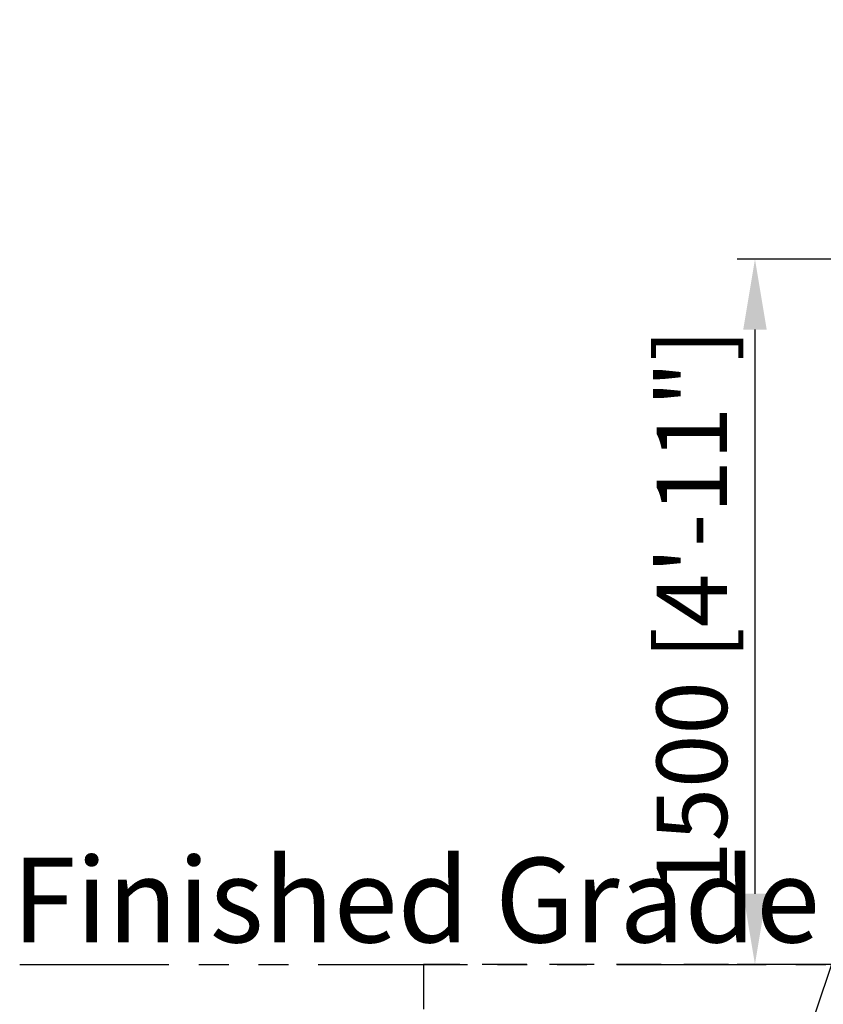
# Model space of a CAD drawing. Units: millimetres. Extents: x -189 to 30087, y -2492 to 18892.
# Drawn here: x 2817 to 4526, y 954 to 3048 of the extents above; entities that cross this region are included whole.
import ezdxf

# ---------------------------------------------------------------- set-up
doc = ezdxf.new("R2010")
doc.units = ezdxf.units.MM
doc.linetypes.add('HIDDEN', pattern=[9.525, 6.35, -3.175])
doc.linetypes.add('PHANTOM', pattern=[63.5, 31.75, -6.35, 6.35, -6.35, 6.35, -6.35])
doc.layers.add('dim', color=8, linetype='Continuous')
doc.layers.add('TEXT', color=251, linetype='Continuous')
doc.styles.add('style1', font='ARIAL.TTF')
doc.dimstyles.new('ISO-25', dxfattribs={"dimscale": 30, "dimtxt": 3, "dimasz": 2.5, "dimexe": 1.25, "dimexo": 0.625, "dimtad": 1, "dimdec": 0, "dimdsep": 46, "dimtxsty": 'style1', "dimcen": 2.5, "dimclrd": 256, "dimclre": 256, "dimclrt": 2, "dimadec": 0, "dimazin": 0, "dimtfac": 1, "dimtdec": 0, "dimtix": 1, "dimtmove": 1, "dimatfit": 3, "dimfxl": 0, "dimlwd": -1, "dimlwe": -1, "dimarcsym": 0})

# ---------------------------------------------------------------- blocks, each defined once
blk = doc.blocks.new('*D39')
at = {"layer": 'Defpoints', "color": 0, "transparency": 16777216}
for p in [(5125.4, 2539), (4380.9, 1039), (4543.7, 1039)]:
    blk.add_point(p, dxfattribs=at)
at = {"layer": 'dim', "transparency": 16777216}
for p, q in [((5106.7, 2539), (4343.4, 2539)), ((4380.9, 2389), (4380.9, 1189)), ((4524.9, 1039), (4343.4, 1039))]:
    blk.add_line(p, q, dxfattribs=at)
for points in [[(4355.9, 2389), (4405.9, 2389), (4380.9, 2539)], [(4355.9, 1189), (4405.9, 1189), (4380.9, 1039)]]:
    blk.add_solid(points, dxfattribs=at)
at = {"layer": 'dim', "color": 251, "transparency": 16777216, "insert": (4266, 1789), "char_height": 150, "attachment_point": 5, "rotation": 90, "style": 'style1'}
blk.add_mtext('1500 [4\'-11"]', dxfattribs=at)

msp = doc.modelspace()

# ---------------------------------------------------------------- linework, layer by layer
msp.add_line((5217, 3048.3), (4142.5, -158.1))
at = {"color": 6, "linetype": 'PHANTOM', "ltscale": 10}
msp.add_line((2817, 1039), (16995.5, 1039), dxfattribs=at)
at = {"color": 252, "linetype": 'HIDDEN', "ltscale": 15}
msp.add_lwpolyline([(3676.1, -161.2), (4896.1, -161.2), (4896.1, 1039), (3676.1, 1039)], close=True, dxfattribs=at)

# ---------------------------------------------------------------- texts
at = {"layer": 'TEXT', "style": 'style1'}
msp.add_text('Finished Grade', height=180, dxfattribs=at).set_placement((2800.5, 1085.6))

# ---------------------------------------------------------------- dimensions: what is measured, and where the dimension line sits
at = {"layer": 'dim'}
dim = msp.add_linear_dim(base=(4380.9, 1039), p1=(5125.4, 2539), p2=(4543.7, 1039), angle=90, dimstyle='ISO-25', override={"dimtxt": 5, "dimasz": 5, "dimclrt": 251}, dxfattribs=at)
dim.commit()
dim.dimension.update_dxf_attribs({"geometry": '*D39', "text_midpoint": (4266, 1789)})

doc.saveas('drawing.dxf')
